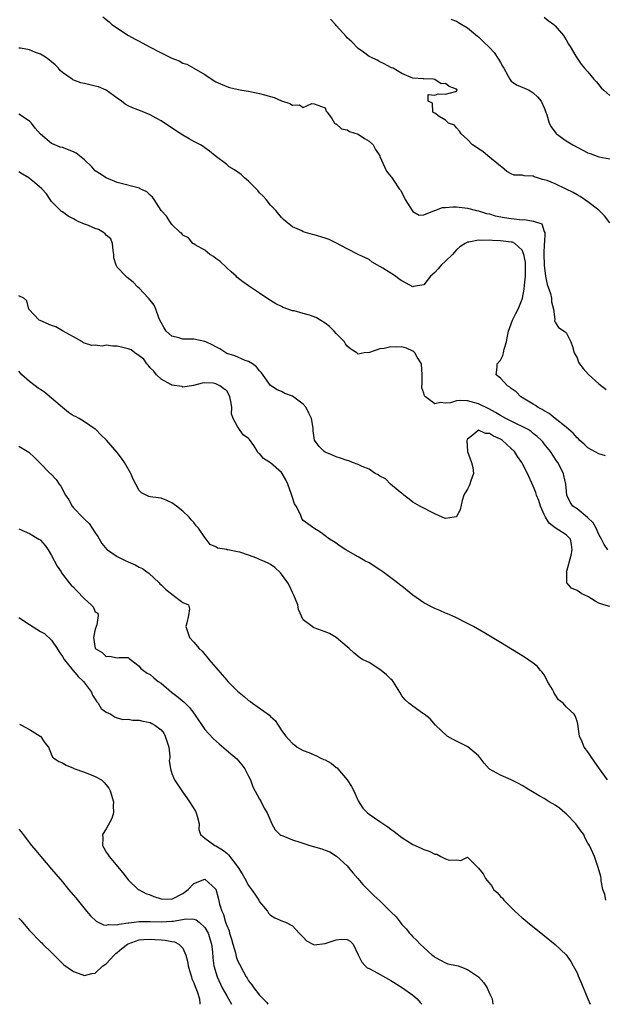
# Model space of a CAD drawing. Units: inches. Extents: x 2586000 to 2589000, y 1518000 to 1521000.
# Drawn here: x 2587903 to 2588010, y 1518000 to 1518180 of the extents above; entities that cross this region are included whole.
import ezdxf

# ---------------------------------------------------------------- set-up
doc = ezdxf.new("R2010")
doc.units = ezdxf.units.IN
doc.header["$MEASUREMENT"] = 0
doc.layers.add('LD25861518_2ft', color=52, linetype='Continuous')

msp = doc.modelspace()

# ---------------------------------------------------------------- linework, layer by layer
at = {"layer": 'LD25861518_2ft'}
for points, elevation in [([(2587918.38, 1518180.38), (2587919.5, 1518179.5), (2587920.04, 1518179), (2587923.07, 1518177), (2587924.29, 1518176.29), (2587925, 1518175.96), (2587926.9, 1518174.9), (2587929, 1518173.82), (2587931, 1518172.83), (2587932.34, 1518172.34), (2587933, 1518171.96), (2587933.74, 1518171.74), (2587935.02, 1518171.02), (2587937, 1518169.86), (2587938.73, 1518168.73), (2587939, 1518168.51), (2587941, 1518167.66), (2587941.51, 1518167.51), (2587943.13, 1518167.13), (2587943.78, 1518167), (2587945, 1518166.79), (2587947, 1518166.38), (2587947.88, 1518166.12), (2587949.65, 1518165.65), (2587951, 1518165.06), (2587952.56, 1518164.56), (2587953, 1518164.27), (2587954.3, 1518164.3), (2587955, 1518163.84), (2587956.56, 1518164.56), (2587957, 1518164.5), (2587959, 1518163.8), (2587959.18, 1518163.18), (2587959.34, 1518163), (2587960.19, 1518161.81), (2587960.67, 1518161), (2587960.86, 1518160.85), (2587961, 1518160.82), (2587961.95, 1518159.95), (2587963, 1518159.78), (2587963.46, 1518159.46), (2587965, 1518158.97), (2587966.19, 1518158.19), (2587967, 1518157.7), (2587967.76, 1518157), (2587968.19, 1518156.19), (2587968.96, 1518155), (2587969, 1518154.86), (2587969.84, 1518153), (2587970.22, 1518152.22), (2587971, 1518151.24), (2587971.12, 1518151.12), (2587971.47, 1518150.53), (2587972.51, 1518149), (2587972.73, 1518148.73), (2587973.43, 1518147.43), (2587973.61, 1518147), (2587974.89, 1518145), (2587975, 1518144.84), (2587976.19, 1518144.19), (2587977, 1518144.2), (2587978.98, 1518145.02), (2587979, 1518145.02), (2587980.44, 1518145.56), (2587981, 1518145.57), (2587982.31, 1518145.69), (2587983, 1518145.68), (2587984.49, 1518145.51), (2587985, 1518145.43), (2587986.64, 1518145), (2587987, 1518144.93), (2587988.48, 1518144.48), (2587989, 1518144.4), (2587990.05, 1518144.05), (2587991.73, 1518143.73), (2587993, 1518143.53), (2587993.52, 1518143.52), (2587995, 1518143.34), (2587995.38, 1518143.38), (2587997, 1518143.06), (2587997.07, 1518143.07), (2587997.21, 1518143), (2587998.58, 1518142.58), (2587999, 1518141.21), (2587999.09, 1518141), (2587999.03, 1518139.03), (2587999.02, 1518138.98), (2587998.94, 1518137.06), (2587999, 1518135), (2587999.26, 1518133), (2587999.52, 1518131.52), (2587999.75, 1518131), (2588000.16, 1518129.84), (2588000.33, 1518129), (2588000.33, 1518128.33), (2588000.68, 1518127), (2588000.92, 1518125.08), (2588000.89, 1518124.89), (2588001, 1518124.59), (2588001.62, 1518123.62), (2588002.64, 1518123), (2588003, 1518122.73), (2588003.84, 1518121), (2588004.16, 1518120.16), (2588004.49, 1518119), (2588005, 1518118.1), (2588005.3, 1518117.3), (2588005.47, 1518117), (2588006.14, 1518116.14), (2588007.07, 1518115.07), (2588009, 1518113.35), (2588010.34, 1518112.34)], 8178), ([(2588011, 1518142.77), (2588010.04, 1518144.04), (2588009, 1518145.05), (2588007, 1518146.6), (2588005.59, 1518147.59), (2588005, 1518147.87), (2588004.28, 1518148.28), (2588003, 1518148.92), (2588001, 1518149.87), (2587999.52, 1518150.48), (2587999, 1518150.65), (2587998.67, 1518150.67), (2587997.79, 1518151), (2587997.18, 1518151.18), (2587997, 1518151.26), (2587995.36, 1518151.36), (2587995, 1518151.5), (2587993.5, 1518151.5), (2587993, 1518151.71), (2587992.15, 1518152.15), (2587991.18, 1518153), (2587991, 1518153.11), (2587988.73, 1518155), (2587987.81, 1518155.81), (2587987, 1518156.28), (2587986.6, 1518156.61), (2587985.92, 1518157), (2587985, 1518157.97), (2587983.84, 1518159), (2587983.54, 1518159.54), (2587983, 1518160.12), (2587982.62, 1518160.62), (2587981.55, 1518161), (2587981, 1518161.54), (2587979.79, 1518162.21), (2587979, 1518162.79), (2587978.68, 1518163), (2587978.61, 1518164.61), (2587977.82, 1518165), (2587977.82, 1518166.18), (2587979, 1518166.07), (2587979.66, 1518166.34), (2587981, 1518166.28), (2587982.77, 1518166.77), (2587983, 1518166.87), (2587983.05, 1518166.95), (2587983.11, 1518167), (2587983, 1518167.21), (2587981.66, 1518167.66), (2587981, 1518168.23), (2587980.17, 1518168.17), (2587979, 1518168.95), (2587978.94, 1518168.94), (2587978.73, 1518169), (2587977, 1518169.06), (2587976.92, 1518169.08), (2587975, 1518169.19), (2587974.69, 1518169.31), (2587973, 1518170.06), (2587971.43, 1518171), (2587971.11, 1518171.11), (2587969.79, 1518171.79), (2587969, 1518172.17), (2587968.51, 1518172.51), (2587967.31, 1518173), (2587967, 1518173.14), (2587965.97, 1518173.97), (2587965, 1518174.59), (2587963.84, 1518175.84), (2587963, 1518176.55), (2587962.82, 1518176.82), (2587961, 1518178.8), (2587960.85, 1518179), (2587959.99, 1518179.99)], 8176), ([(2587981.97, 1518179.97), (2587983, 1518179.59), (2587983.35, 1518179.35), (2587985, 1518178.37), (2587986.84, 1518176.84), (2587987, 1518176.72), (2587987.88, 1518175.88), (2587989, 1518174.77), (2587989.86, 1518173.86), (2587990.68, 1518172.68), (2587991, 1518172.03), (2587991.41, 1518171.41), (2587991.6, 1518171), (2587992.44, 1518169.56), (2587992.74, 1518169), (2587992.82, 1518168.82), (2587993, 1518168.65), (2587993.97, 1518167.97), (2587995.39, 1518167.39), (2587996.27, 1518167), (2587997, 1518166.52), (2587997.77, 1518165.77), (2587998.45, 1518165), (2587999, 1518163.75), (2587999.3, 1518163), (2587999.48, 1518162.52), (2587999.93, 1518161), (2588000.29, 1518160.29), (2588001.14, 1518159.14), (2588001.28, 1518159), (2588003, 1518157.76), (2588004.25, 1518157), (2588005, 1518156.59), (2588007, 1518155.57), (2588007.41, 1518155.41), (2588009, 1518154.81), (2588011, 1518154.45)], 8174), ([(2587999, 1518180.35), (2587999.75, 1518179.75), (2588000.75, 1518179), (2588001, 1518178.77), (2588002.56, 1518177), (2588002.71, 1518176.71), (2588003, 1518176.22), (2588003.42, 1518175.42), (2588003.75, 1518175), (2588004.78, 1518173.22), (2588004.89, 1518173), (2588005.78, 1518171.78), (2588006.39, 1518171), (2588007, 1518170.34), (2588008.06, 1518169), (2588008.54, 1518168.54), (2588009, 1518167.96), (2588009.44, 1518167.44), (2588009.89, 1518167), (2588011, 1518166.02)], 8172), ([(2588010.22, 1518100.22), (2588009, 1518100.54), (2588007, 1518101.67), (2588006.31, 1518102.31), (2588005.52, 1518103), (2588005.28, 1518103.28), (2588005, 1518103.48), (2588004.32, 1518104.32), (2588003.49, 1518105), (2588003, 1518105.44), (2588000.99, 1518107), (2587999.93, 1518107.93), (2587999, 1518108.4), (2587998.64, 1518108.64), (2587997.89, 1518109), (2587997.4, 1518109.4), (2587997, 1518109.61), (2587995.45, 1518110.55), (2587994.76, 1518111), (2587993.86, 1518111.86), (2587993, 1518112.47), (2587992.72, 1518112.72), (2587992.27, 1518113), (2587991, 1518114.41), (2587990.23, 1518115), (2587990.39, 1518116.39), (2587990.44, 1518117), (2587991, 1518117.68), (2587991.47, 1518118.53), (2587991.57, 1518119), (2587991.68, 1518119.68), (2587992.09, 1518121), (2587992.26, 1518121.74), (2587992.48, 1518123), (2587993, 1518124.33), (2587993.22, 1518125), (2587993.8, 1518126.2), (2587994.23, 1518127), (2587995, 1518128.8), (2587995.06, 1518129), (2587995.37, 1518130.63), (2587995.4, 1518131.4), (2587995.58, 1518133), (2587995.6, 1518135), (2587995.56, 1518135.56), (2587995.31, 1518137), (2587995, 1518137.8), (2587993.63, 1518139), (2587993.21, 1518139.21), (2587993, 1518139.26), (2587991, 1518139.48), (2587989.54, 1518139.54), (2587989, 1518139.6), (2587987.56, 1518139.56), (2587987, 1518139.61), (2587985.24, 1518139.24), (2587985, 1518139.23), (2587984.56, 1518139), (2587983.59, 1518138.41), (2587983, 1518137.83), (2587982.59, 1518137.41), (2587982.25, 1518137), (2587981, 1518135.77), (2587980.19, 1518135), (2587979.63, 1518134.37), (2587979, 1518133.69), (2587978.22, 1518133), (2587977, 1518131.46), (2587975.15, 1518131.15), (2587975, 1518131.1), (2587973.77, 1518131.77), (2587973, 1518132.14), (2587972.48, 1518132.49), (2587971.86, 1518133), (2587969.5, 1518134.5), (2587969, 1518134.79), (2587968.58, 1518135), (2587967.6, 1518135.6), (2587967, 1518136.07), (2587965.04, 1518137), (2587963, 1518138.01), (2587961.06, 1518139.06), (2587959.71, 1518139.71), (2587959, 1518139.97), (2587957, 1518140.6), (2587956.66, 1518140.66), (2587955, 1518141.14), (2587954.72, 1518141.28), (2587953, 1518142.01), (2587951.8, 1518143), (2587951.38, 1518143.38), (2587951, 1518143.76), (2587949.95, 1518145), (2587949, 1518145.98), (2587948.22, 1518147), (2587947.65, 1518147.65), (2587947, 1518148.24), (2587946.68, 1518148.68), (2587946.39, 1518149), (2587945, 1518150.35), (2587944.25, 1518151), (2587943.62, 1518151.62), (2587942.43, 1518152.43), (2587941.44, 1518153), (2587941, 1518153.4), (2587938.9, 1518155), (2587937.86, 1518155.86), (2587937, 1518156.48), (2587936.71, 1518156.71), (2587936.21, 1518157), (2587935, 1518157.62), (2587934.13, 1518158.13), (2587933, 1518158.76), (2587931.62, 1518159.62), (2587929, 1518161.4), (2587928.14, 1518161.86), (2587927, 1518162.5), (2587925.23, 1518163.23), (2587923.78, 1518163.78), (2587923, 1518164.16), (2587922.46, 1518164.46), (2587921.8, 1518165), (2587921, 1518165.55), (2587919.01, 1518167.01), (2587917.59, 1518167.59), (2587917, 1518167.75), (2587915, 1518168.22), (2587914.35, 1518168.35), (2587912.9, 1518168.9), (2587912.77, 1518169), (2587911, 1518170.22), (2587910.6, 1518170.6), (2587910.26, 1518171), (2587909.64, 1518171.64), (2587909, 1518172.15), (2587908.55, 1518172.55), (2587907.91, 1518173), (2587907, 1518173.58), (2587906.09, 1518173.91), (2587905, 1518174.35), (2587903.33, 1518174.67), (2587903, 1518174.7)], 8180), ([(2588010.62, 1518083), (2588009.97, 1518083.97), (2588009.48, 1518085), (2588009, 1518085.84), (2588008.5, 1518087), (2588007.94, 1518087.94), (2588006.92, 1518088.92), (2588005, 1518090.49), (2588004.25, 1518091), (2588003.76, 1518091.76), (2588003.15, 1518093), (2588002.93, 1518095), (2588002.62, 1518096.62), (2588002.51, 1518097), (2588001.49, 1518099), (2588001.28, 1518099.28), (2588000.15, 1518101), (2587999, 1518102.37), (2587998.73, 1518102.73), (2587998.51, 1518103), (2587997.72, 1518103.72), (2587997, 1518104.3), (2587996.63, 1518104.63), (2587996.06, 1518105), (2587995, 1518105.58), (2587993.94, 1518106.06), (2587992, 1518107), (2587991, 1518107.57), (2587990.12, 1518108.12), (2587989, 1518108.73), (2587987, 1518109.72), (2587985, 1518110.24), (2587983.67, 1518110.33), (2587983, 1518110.26), (2587981.91, 1518109.91), (2587981, 1518109.84), (2587980.03, 1518109.97), (2587979, 1518109.7), (2587977.31, 1518111), (2587977.16, 1518111.16), (2587977, 1518111.65), (2587976.64, 1518112.64), (2587976.63, 1518113), (2587976.7, 1518113.3), (2587976.71, 1518115), (2587976.56, 1518117), (2587975.78, 1518118.22), (2587975.35, 1518119), (2587975.19, 1518119.19), (2587975, 1518119.31), (2587973.85, 1518119.85), (2587973, 1518120.11), (2587972.07, 1518120.07), (2587971, 1518120.14), (2587969.79, 1518119.79), (2587969, 1518119.76), (2587967.1, 1518119.1), (2587966.1, 1518119), (2587965, 1518118.79), (2587964.77, 1518119), (2587963.69, 1518119.69), (2587963, 1518120.24), (2587962.68, 1518120.68), (2587962.5, 1518121), (2587961, 1518122.56), (2587960.61, 1518123), (2587959.81, 1518123.81), (2587959, 1518124.41), (2587957.4, 1518125.4), (2587957, 1518125.58), (2587956.13, 1518125.87), (2587955, 1518126.2), (2587953.33, 1518126.67), (2587953, 1518126.71), (2587951.3, 1518127.3), (2587951, 1518127.48), (2587949.96, 1518127.96), (2587949, 1518128.6), (2587948.35, 1518129), (2587947, 1518129.92), (2587945, 1518131.25), (2587943.97, 1518131.97), (2587942.86, 1518132.86), (2587942.71, 1518133), (2587941.8, 1518133.8), (2587941, 1518134.55), (2587939.75, 1518135.75), (2587939, 1518136.27), (2587938.62, 1518136.62), (2587937.9, 1518137), (2587937, 1518137.77), (2587935.24, 1518138.76), (2587935, 1518138.92), (2587934.83, 1518139), (2587934.05, 1518140.05), (2587933, 1518140.53), (2587932.79, 1518140.79), (2587932.48, 1518141), (2587931, 1518142.47), (2587930.63, 1518143), (2587930.01, 1518144.01), (2587929, 1518145.01), (2587927.76, 1518147), (2587927.43, 1518147.43), (2587927, 1518147.79), (2587926.41, 1518148.41), (2587925.22, 1518149), (2587925.08, 1518149.08), (2587921, 1518150.11), (2587919, 1518150.99), (2587917.75, 1518151.75), (2587917, 1518152.29), (2587916.64, 1518152.64), (2587916.36, 1518153), (2587915, 1518154.26), (2587913.49, 1518155.49), (2587913, 1518155.73), (2587911, 1518156.51), (2587910.59, 1518156.59), (2587909.17, 1518157.17), (2587909, 1518157.28), (2587907, 1518158.96), (2587906.04, 1518160.04), (2587905.36, 1518161), (2587905, 1518161.36), (2587903, 1518162.61)], 8182), ([(2588011, 1518072.7), (2588009.87, 1518073), (2588009, 1518073.28), (2588008.33, 1518073.67), (2588007, 1518074.5), (2588005.88, 1518075), (2588005, 1518075.62), (2588004.01, 1518076.01), (2588003.14, 1518077), (2588003.14, 1518078.86), (2588003.1, 1518079), (2588003.12, 1518079.12), (2588003.96, 1518082.04), (2588004.13, 1518083), (2588004.01, 1518084.01), (2588003.79, 1518085), (2588003, 1518085.74), (2588001, 1518087.02), (2587999.91, 1518087.91), (2587999.27, 1518089), (2587999, 1518089.51), (2587998.35, 1518091), (2587998.02, 1518092.02), (2587997.62, 1518093), (2587997.5, 1518093.5), (2587997, 1518094.66), (2587995.93, 1518097), (2587995, 1518098.88), (2587994.93, 1518099), (2587994.1, 1518100.1), (2587993.55, 1518101), (2587993, 1518101.56), (2587991.38, 1518103), (2587991, 1518103.23), (2587989.77, 1518103.77), (2587989, 1518104.26), (2587988.26, 1518104.26), (2587987, 1518104.9), (2587986.07, 1518104.07), (2587985, 1518103.25), (2587984.9, 1518103), (2587985.01, 1518101), (2587985.73, 1518099), (2587985.95, 1518098.05), (2587986.11, 1518097), (2587985.61, 1518095.61), (2587985.42, 1518095), (2587985.29, 1518094.71), (2587985, 1518094.09), (2587984.57, 1518093.43), (2587984.33, 1518093), (2587984.03, 1518092.03), (2587983.65, 1518090.35), (2587983, 1518089.12), (2587982.93, 1518089.07), (2587982.57, 1518089), (2587981, 1518088.77), (2587980.82, 1518088.82), (2587980.38, 1518089), (2587979, 1518089.59), (2587976.3, 1518091), (2587975.46, 1518091.46), (2587975, 1518091.76), (2587974.31, 1518092.31), (2587973.36, 1518093), (2587973.18, 1518093.18), (2587973, 1518093.3), (2587971.28, 1518094.72), (2587970.95, 1518095), (2587970, 1518096), (2587969, 1518096.49), (2587968.7, 1518096.7), (2587968.14, 1518097), (2587967, 1518097.74), (2587965.73, 1518098.27), (2587965, 1518098.64), (2587964.01, 1518099), (2587963.29, 1518099.29), (2587963, 1518099.36), (2587961.79, 1518099.79), (2587961, 1518100.02), (2587960.3, 1518100.3), (2587959, 1518100.87), (2587958.82, 1518101), (2587957.88, 1518101.89), (2587957.05, 1518103.05), (2587956.78, 1518104.78), (2587956.77, 1518105.23), (2587956.52, 1518107), (2587955.99, 1518107.99), (2587955.52, 1518109), (2587955, 1518109.61), (2587953, 1518111.09), (2587951.61, 1518111.61), (2587951, 1518111.95), (2587950.24, 1518112.24), (2587949, 1518113.07), (2587947.36, 1518115.36), (2587947, 1518115.71), (2587946.47, 1518116.47), (2587945.7, 1518117), (2587945, 1518117.43), (2587944.36, 1518117.64), (2587942.46, 1518118.46), (2587941, 1518118.92), (2587940.82, 1518119), (2587939.75, 1518119.75), (2587939, 1518120.13), (2587938.44, 1518120.44), (2587937.16, 1518121), (2587937, 1518121.09), (2587935, 1518121.51), (2587933, 1518121.51), (2587932.26, 1518121.74), (2587931, 1518122.09), (2587929.95, 1518123), (2587929.58, 1518123.58), (2587929, 1518124.53), (2587928.77, 1518125), (2587928.61, 1518125.39), (2587928.04, 1518127), (2587927.74, 1518127.74), (2587927, 1518128.61), (2587926.7, 1518129), (2587925, 1518130.82), (2587924.79, 1518131), (2587923.94, 1518131.94), (2587922.8, 1518132.8), (2587922.57, 1518133), (2587921, 1518134.69), (2587920.82, 1518135), (2587920.38, 1518136.38), (2587920.39, 1518137), (2587920.28, 1518137.72), (2587920.14, 1518139), (2587919.86, 1518139.86), (2587919, 1518140.49), (2587918.78, 1518140.78), (2587918.47, 1518141), (2587917.56, 1518141.56), (2587917, 1518141.73), (2587915.73, 1518142.27), (2587915, 1518142.53), (2587913.85, 1518143), (2587913.3, 1518143.3), (2587913, 1518143.52), (2587912.01, 1518144.01), (2587911, 1518144.77), (2587910.85, 1518144.85), (2587909, 1518146.67), (2587908.74, 1518147), (2587908.09, 1518148.09), (2587907.23, 1518149), (2587905.87, 1518150.13), (2587905, 1518150.88), (2587904.83, 1518151), (2587903.68, 1518151.68), (2587903, 1518152.06)], 8184), ([(2588010.56, 1518041), (2588009.11, 1518043), (2588007.69, 1518045), (2588007, 1518046.1), (2588006.33, 1518047), (2588005.93, 1518047.93), (2588005.43, 1518049), (2588005.15, 1518051.15), (2588005, 1518051.74), (2588004.67, 1518052.67), (2588004.5, 1518053), (2588003, 1518054.32), (2588002.46, 1518055), (2588001.63, 1518055.63), (2588000.84, 1518056.84), (2588000.78, 1518057), (2588000.51, 1518057.49), (2587999.6, 1518059), (2587999.41, 1518059.41), (2587999, 1518060.16), (2587998.65, 1518060.65), (2587998.32, 1518061), (2587997.75, 1518061.75), (2587997, 1518062.34), (2587995.4, 1518063.4), (2587991, 1518066.12), (2587989.21, 1518067.21), (2587987.95, 1518067.95), (2587986.1, 1518069), (2587985, 1518069.58), (2587982.72, 1518070.72), (2587981.32, 1518071.32), (2587981, 1518071.44), (2587979.94, 1518071.94), (2587979, 1518072.31), (2587978.56, 1518072.56), (2587977, 1518073.37), (2587975, 1518074.77), (2587973, 1518076.37), (2587972.64, 1518076.64), (2587972.22, 1518077), (2587971, 1518077.93), (2587969.5, 1518079), (2587969, 1518079.4), (2587967, 1518080.64), (2587966.25, 1518081), (2587965, 1518081.76), (2587962.77, 1518083), (2587961.72, 1518083.72), (2587961, 1518084.23), (2587960.54, 1518084.54), (2587959.76, 1518085), (2587959, 1518085.6), (2587958.19, 1518086.19), (2587956.9, 1518087), (2587955.8, 1518087.79), (2587955, 1518088.41), (2587954.73, 1518088.73), (2587954.49, 1518089.51), (2587953.7, 1518091), (2587953.4, 1518091.4), (2587953, 1518092.57), (2587952.84, 1518093.16), (2587952.19, 1518095), (2587951.82, 1518095.82), (2587951.15, 1518097), (2587951, 1518097.18), (2587949, 1518098.92), (2587947.74, 1518099.74), (2587947, 1518100.6), (2587946.75, 1518100.75), (2587946.62, 1518101), (2587945.94, 1518102.06), (2587945.16, 1518103.16), (2587945, 1518103.35), (2587944.02, 1518104.02), (2587943, 1518105.56), (2587942.16, 1518107), (2587941.87, 1518107.87), (2587941.94, 1518109), (2587941.79, 1518109.79), (2587941.6, 1518111), (2587941.42, 1518111.42), (2587941, 1518112.05), (2587940.45, 1518112.45), (2587939.77, 1518113), (2587939, 1518113.36), (2587938.54, 1518113.46), (2587937, 1518113.53), (2587936.54, 1518113.46), (2587934.93, 1518113.07), (2587933, 1518112.77), (2587932.85, 1518112.85), (2587931, 1518113.12), (2587930.78, 1518113.22), (2587929, 1518114.19), (2587928.18, 1518115), (2587927.67, 1518115.67), (2587927, 1518116.25), (2587926.69, 1518116.69), (2587926.41, 1518117), (2587925.86, 1518117.86), (2587925, 1518118.48), (2587924.2, 1518119), (2587923.54, 1518119.54), (2587923, 1518119.73), (2587922.01, 1518120.01), (2587921, 1518120.25), (2587920.22, 1518120.21), (2587919, 1518120.41), (2587918.25, 1518120.25), (2587917, 1518120.43), (2587916.36, 1518120.36), (2587915, 1518120.77), (2587914.85, 1518120.85), (2587914.64, 1518121), (2587913, 1518121.94), (2587911, 1518123.05), (2587909.76, 1518123.76), (2587909, 1518124.01), (2587906.92, 1518124.92), (2587906.77, 1518125), (2587904.86, 1518127), (2587904.5, 1518128.5), (2587903.97, 1518129), (2587903, 1518129.43)], 8186), ([(2588010.29, 1518019), (2588010.06, 1518020.05), (2588009.72, 1518021), (2588009.44, 1518022.56), (2588009.39, 1518023), (2588009.33, 1518023.33), (2588008.88, 1518025), (2588008.18, 1518027), (2588007.3, 1518029), (2588007, 1518029.44), (2588006.45, 1518030.45), (2588006.22, 1518031), (2588005.69, 1518031.69), (2588004.78, 1518033), (2588003, 1518034.81), (2588002.79, 1518035), (2588001.83, 1518035.83), (2588001, 1518036.37), (2588000.61, 1518036.61), (2587999.93, 1518037), (2587999, 1518037.59), (2587998.09, 1518038.09), (2587996.57, 1518039), (2587995, 1518039.98), (2587994.32, 1518040.32), (2587993, 1518041.01), (2587991, 1518041.86), (2587989, 1518042.95), (2587988.94, 1518043), (2587988.03, 1518044.03), (2587987.31, 1518045), (2587987, 1518045.39), (2587985.04, 1518047.04), (2587983.7, 1518047.7), (2587983, 1518048.07), (2587982.35, 1518048.35), (2587981.27, 1518049), (2587979.13, 1518051), (2587978.18, 1518052.18), (2587977.08, 1518053), (2587977, 1518053.08), (2587976.79, 1518053.21), (2587975, 1518054.47), (2587974.71, 1518054.71), (2587974.26, 1518055), (2587973.62, 1518055.62), (2587973, 1518056.35), (2587972.65, 1518057), (2587971.43, 1518059), (2587971.21, 1518059.21), (2587971, 1518059.37), (2587970.2, 1518060.2), (2587969.23, 1518061), (2587969, 1518061.18), (2587967, 1518062.44), (2587966.6, 1518062.6), (2587965.8, 1518063), (2587965.3, 1518063.3), (2587964.23, 1518064.23), (2587963.39, 1518065), (2587963, 1518065.3), (2587960.99, 1518067), (2587959.76, 1518067.76), (2587959, 1518068.07), (2587957, 1518068.79), (2587956.83, 1518068.83), (2587956.59, 1518069), (2587955, 1518070.25), (2587954.11, 1518072.11), (2587953.97, 1518073), (2587953.24, 1518074.76), (2587953.09, 1518075.09), (2587953, 1518075.22), (2587952.45, 1518076.45), (2587952.15, 1518077), (2587950.84, 1518078.84), (2587949.82, 1518079.82), (2587949, 1518080.33), (2587948.56, 1518080.56), (2587947.58, 1518081), (2587947, 1518081.29), (2587946.5, 1518081.5), (2587945, 1518082.05), (2587943.43, 1518082.57), (2587943, 1518082.67), (2587941.21, 1518083), (2587941.04, 1518083.04), (2587941, 1518083.08), (2587939.34, 1518083.34), (2587939, 1518083.57), (2587938, 1518084), (2587937.27, 1518085), (2587937, 1518085.28), (2587935.87, 1518087), (2587935.44, 1518087.44), (2587935, 1518088), (2587934.53, 1518088.53), (2587934.13, 1518089), (2587933, 1518090.07), (2587931.83, 1518091), (2587931, 1518091.63), (2587930.05, 1518092.05), (2587929, 1518092.44), (2587928.52, 1518092.52), (2587927, 1518092.7), (2587926.78, 1518092.78), (2587925.45, 1518093.45), (2587925, 1518093.86), (2587924.4, 1518095), (2587923.94, 1518095.94), (2587923.48, 1518097), (2587922.33, 1518099), (2587921.8, 1518099.8), (2587921, 1518100.81), (2587919.05, 1518103.05), (2587918.03, 1518104.03), (2587917.11, 1518105), (2587917, 1518105.09), (2587915, 1518106.39), (2587914.02, 1518107), (2587913.36, 1518107.36), (2587913, 1518107.53), (2587912.12, 1518108.12), (2587911, 1518109.04), (2587909, 1518110.73), (2587907.76, 1518111.76), (2587907, 1518112.3), (2587906.58, 1518112.58), (2587905.99, 1518113), (2587905, 1518113.8), (2587903.59, 1518115), (2587903.33, 1518115.33), (2587903, 1518115.66)], 8188), ([(2587903, 1518101.95), (2587904.88, 1518100.88), (2587905.9, 1518099.9), (2587906.78, 1518099), (2587908.78, 1518097), (2587908.9, 1518096.9), (2587909.86, 1518095.86), (2587910.41, 1518095), (2587910.68, 1518094.68), (2587911.55, 1518093), (2587912.15, 1518092.15), (2587912.76, 1518091), (2587913, 1518090.72), (2587914.66, 1518089), (2587914.84, 1518088.84), (2587915, 1518088.65), (2587915.86, 1518087.86), (2587917, 1518086.16), (2587917.45, 1518085.45), (2587918.19, 1518084.19), (2587919.1, 1518083.1), (2587919.21, 1518083), (2587921, 1518081.8), (2587922.6, 1518081), (2587922.88, 1518080.88), (2587923, 1518080.85), (2587924.26, 1518080.26), (2587925, 1518079.88), (2587925.62, 1518079.62), (2587926.41, 1518079), (2587926.76, 1518078.76), (2587928.66, 1518077), (2587928.81, 1518076.81), (2587929, 1518076.62), (2587929.82, 1518075.82), (2587930.91, 1518075), (2587931, 1518074.91), (2587933, 1518073.43), (2587934.01, 1518073), (2587934.23, 1518072.23), (2587934.02, 1518071), (2587933.71, 1518069.71), (2587933.51, 1518069), (2587933.91, 1518067.91), (2587934.22, 1518067), (2587935, 1518066.18), (2587935.99, 1518065), (2587936.49, 1518064.49), (2587937, 1518063.89), (2587937.44, 1518063.44), (2587937.74, 1518063), (2587939, 1518061.55), (2587940.16, 1518060.16), (2587941, 1518059.2), (2587941.18, 1518059), (2587943, 1518057.2), (2587944.21, 1518056.21), (2587945, 1518055.53), (2587945.32, 1518055.32), (2587945.74, 1518055), (2587948.8, 1518052.8), (2587949, 1518052.57), (2587949.85, 1518051.85), (2587950.39, 1518051), (2587950.66, 1518050.66), (2587951, 1518050.05), (2587951.79, 1518049), (2587952.38, 1518048.38), (2587953, 1518047.65), (2587953.41, 1518047.41), (2587953.88, 1518047), (2587955, 1518046.38), (2587956, 1518046), (2587957, 1518045.59), (2587957.39, 1518045.39), (2587958.05, 1518045), (2587958.73, 1518044.73), (2587959, 1518044.65), (2587960.07, 1518044.07), (2587961, 1518043.28), (2587961.17, 1518043.17), (2587961.29, 1518043), (2587963, 1518041), (2587963.82, 1518039.82), (2587964.23, 1518039), (2587965, 1518037.2), (2587965.86, 1518035.86), (2587966.73, 1518035), (2587967, 1518034.76), (2587969, 1518033.38), (2587970.44, 1518032.44), (2587971, 1518031.99), (2587971.58, 1518031.58), (2587973, 1518030.49), (2587975, 1518029.22), (2587976.53, 1518028.53), (2587977, 1518028.3), (2587978, 1518028), (2587979, 1518027.44), (2587979.42, 1518027.42), (2587980.14, 1518027), (2587981, 1518026.6), (2587981.64, 1518026.36), (2587983, 1518026.39), (2587983.75, 1518026.25), (2587985, 1518026.86), (2587986.86, 1518025), (2587986.95, 1518024.95), (2587987, 1518024.9), (2587987.85, 1518023.85), (2587988.27, 1518023), (2587989.5, 1518021.5), (2587989.77, 1518021), (2587990.41, 1518020.41), (2587991, 1518019.72), (2587991.36, 1518019.36), (2587991.61, 1518019), (2587993, 1518017.66), (2587993.65, 1518017), (2587995, 1518015.82), (2587995.45, 1518015.45), (2587995.95, 1518015), (2587998.76, 1518012.76), (2588001, 1518010.94), (2588003, 1518009.01), (2588003.84, 1518007.84), (2588004.31, 1518007), (2588005, 1518005.73), (2588005.23, 1518005.23), (2588005.81, 1518003.82), (2588006.96, 1518001), (2588007.41, 1518000)], 8190), ([(2587903, 1518086.88), (2587905, 1518086), (2587906.71, 1518085), (2587906.89, 1518084.89), (2587907, 1518084.78), (2587907.83, 1518083.83), (2587908.37, 1518083), (2587909, 1518082), (2587910.05, 1518080.05), (2587910.77, 1518079), (2587910.85, 1518078.85), (2587912.25, 1518077), (2587912.6, 1518076.6), (2587913, 1518076.21), (2587913.58, 1518075.58), (2587915, 1518074.09), (2587916.25, 1518073), (2587916.61, 1518072.61), (2587917, 1518071.71), (2587917.44, 1518071.44), (2587917.53, 1518071), (2587917.3, 1518069.3), (2587917, 1518068.51), (2587916.69, 1518067), (2587917, 1518064.98), (2587918.24, 1518064.24), (2587919, 1518063.56), (2587919.6, 1518063.6), (2587921, 1518063.3), (2587921.34, 1518063.34), (2587923, 1518063.33), (2587923.16, 1518063.16), (2587923.41, 1518063), (2587925, 1518061.8), (2587925.32, 1518061.32), (2587925.78, 1518061), (2587926.47, 1518060.47), (2587927, 1518060.24), (2587927.66, 1518059.66), (2587928.49, 1518059), (2587929, 1518058.64), (2587930.91, 1518057), (2587932.12, 1518056.12), (2587933.21, 1518055.21), (2587934.21, 1518054.21), (2587935.1, 1518053), (2587937, 1518050.2), (2587938.54, 1518048.54), (2587939.6, 1518047.6), (2587941.78, 1518045.78), (2587942.84, 1518044.84), (2587943.77, 1518043.77), (2587944.31, 1518043), (2587945, 1518041.69), (2587945.32, 1518041), (2587945.75, 1518039.75), (2587947, 1518037.48), (2587947.29, 1518037), (2587947.83, 1518035.83), (2587948.37, 1518035), (2587949.27, 1518033), (2587949.86, 1518031.86), (2587950.73, 1518031), (2587950.87, 1518030.87), (2587951.23, 1518030.77), (2587953, 1518030.03), (2587954.37, 1518029.63), (2587956.21, 1518029), (2587958.4, 1518028.4), (2587959, 1518028.14), (2587959.84, 1518027.84), (2587961.09, 1518027.09), (2587963, 1518025.29), (2587963.26, 1518025), (2587964.03, 1518024.03), (2587964.94, 1518023), (2587965.86, 1518021.86), (2587966.77, 1518021), (2587966.88, 1518020.88), (2587967.88, 1518019.89), (2587969, 1518018.88), (2587971, 1518016.87), (2587971.97, 1518015.97), (2587972.68, 1518015), (2587973, 1518014.61), (2587973.81, 1518013.81), (2587974.41, 1518013), (2587974.69, 1518012.69), (2587975, 1518012.33), (2587975.7, 1518011.7), (2587976.32, 1518011), (2587977, 1518010.37), (2587978.55, 1518009), (2587978.82, 1518008.82), (2587979, 1518008.64), (2587980.06, 1518008.06), (2587981, 1518007.6), (2587981.42, 1518007.42), (2587983, 1518007.11), (2587983.27, 1518007), (2587985, 1518006.37), (2587987.01, 1518005), (2587987.95, 1518003.95), (2587988.6, 1518003), (2587989, 1518001.96), (2587989.48, 1518001), (2587989.65, 1518000)], 8192), ([(2587903, 1518070.65), (2587905, 1518069.41), (2587907, 1518068.11), (2587907.72, 1518067.72), (2587909, 1518066.52), (2587910.01, 1518065), (2587910.38, 1518064.38), (2587911, 1518063.55), (2587911.31, 1518063), (2587912.67, 1518061.33), (2587912.95, 1518060.95), (2587913, 1518060.92), (2587913.86, 1518059.86), (2587914.82, 1518059), (2587915, 1518058.74), (2587916.33, 1518057), (2587916.46, 1518056.46), (2587917, 1518055.77), (2587917.27, 1518055.27), (2587917.55, 1518055), (2587918.07, 1518054.07), (2587919, 1518053.4), (2587919.83, 1518053), (2587920.52, 1518052.52), (2587921, 1518052.35), (2587922.05, 1518052.05), (2587923, 1518052.07), (2587923.88, 1518051.88), (2587925, 1518051.93), (2587925.7, 1518051.7), (2587927, 1518051.47), (2587927.31, 1518051.31), (2587927.86, 1518051), (2587929, 1518050.13), (2587929.51, 1518049.51), (2587929.79, 1518049), (2587930.43, 1518047), (2587930.64, 1518045.36), (2587930.61, 1518045), (2587930.52, 1518044.52), (2587930.73, 1518043), (2587931, 1518042.18), (2587931.46, 1518041), (2587932.07, 1518040.07), (2587932.82, 1518039), (2587933.73, 1518037.73), (2587934.23, 1518037), (2587935.28, 1518035.28), (2587935.43, 1518035), (2587935.61, 1518034.39), (2587935.97, 1518033), (2587935.93, 1518031.93), (2587936.22, 1518031), (2587937, 1518030.34), (2587938.84, 1518029), (2587939, 1518028.95), (2587940.23, 1518028.23), (2587941, 1518027.6), (2587941.32, 1518027.32), (2587943.08, 1518025), (2587943.83, 1518023.83), (2587944.33, 1518023), (2587945, 1518021.73), (2587945.55, 1518021), (2587946.15, 1518020.15), (2587946.85, 1518019), (2587947, 1518018.71), (2587948.45, 1518017), (2587948.66, 1518016.66), (2587949, 1518016.31), (2587949.8, 1518015.8), (2587951.2, 1518015.2), (2587951.73, 1518015), (2587953, 1518014.34), (2587954.26, 1518013), (2587955, 1518012.26), (2587955.61, 1518011.61), (2587957, 1518010.86), (2587959, 1518011.08), (2587961, 1518011.77), (2587961.89, 1518011.89), (2587963, 1518011.86), (2587963.54, 1518011.54), (2587964.13, 1518011), (2587964.99, 1518009.01), (2587965.67, 1518007.67), (2587966.28, 1518007), (2587966.68, 1518006.68), (2587967, 1518006.54), (2587967.95, 1518006.05), (2587970.57, 1518004.57), (2587971, 1518004.32), (2587973.13, 1518003), (2587975, 1518001.67), (2587975.82, 1518001), (2587976.35, 1518000.35), (2587976.67, 1518000)], 8194), ([(2587903.15, 1518051.15), (2587903.52, 1518051), (2587905, 1518050.2), (2587906.91, 1518049), (2587906.96, 1518048.96), (2587907.76, 1518047.76), (2587908.43, 1518047), (2587909.17, 1518045.17), (2587909.33, 1518045), (2587910.34, 1518044.34), (2587911, 1518044.11), (2587911.66, 1518043.66), (2587913, 1518043.15), (2587913.09, 1518043.09), (2587915, 1518042.41), (2587917, 1518041.62), (2587918.11, 1518041), (2587918.58, 1518040.58), (2587919, 1518040.09), (2587919.47, 1518039.47), (2587919.72, 1518039), (2587920.33, 1518037), (2587920.29, 1518036.29), (2587920.34, 1518035), (2587920.04, 1518033.96), (2587919, 1518032.05), (2587918.33, 1518031), (2587918.35, 1518030.35), (2587918.33, 1518029), (2587918.58, 1518028.58), (2587919, 1518027.82), (2587919.32, 1518027.32), (2587919.51, 1518027), (2587922.02, 1518024.02), (2587922.79, 1518023), (2587923, 1518022.76), (2587924.84, 1518021), (2587924.94, 1518020.94), (2587925, 1518020.91), (2587926.22, 1518020.22), (2587927, 1518019.98), (2587927.7, 1518019.7), (2587929, 1518019.28), (2587931, 1518019.22), (2587933, 1518020.23), (2587933.97, 1518021), (2587935, 1518022.07), (2587937, 1518022.88), (2587939, 1518021.03), (2587939.43, 1518019.43), (2587939.7, 1518018.3), (2587940.09, 1518017), (2587940.4, 1518016.4), (2587940.79, 1518015), (2587941, 1518014.42), (2587941.44, 1518013.44), (2587941.53, 1518013), (2587941.89, 1518011.89), (2587942.12, 1518011), (2587942.58, 1518009.42), (2587942.74, 1518008.74), (2587943, 1518008.03), (2587943.34, 1518007.34), (2587944.09, 1518005.91), (2587944.58, 1518005), (2587944.75, 1518004.75), (2587945, 1518004.28), (2587945.59, 1518003.58), (2587945.98, 1518003), (2587947, 1518001.68), (2587948.31, 1518000.31), (2587948.49, 1518000)], 8196), ([(2587903, 1518031.98), (2587903.48, 1518031.48), (2587903.79, 1518031), (2587905.36, 1518029), (2587906.12, 1518028.12), (2587907.02, 1518027), (2587909, 1518024.7), (2587909.77, 1518023.77), (2587911, 1518022.35), (2587912.13, 1518021), (2587913.46, 1518019.46), (2587915.39, 1518017), (2587916.15, 1518016.15), (2587917.18, 1518015.18), (2587918.51, 1518014.51), (2587919, 1518014.46), (2587919.4, 1518014.6), (2587921, 1518014.53), (2587921.33, 1518014.67), (2587923, 1518014.87), (2587923.11, 1518014.89), (2587924.07, 1518015), (2587925, 1518015.13), (2587927, 1518015.14), (2587929, 1518015.04), (2587931, 1518015.16), (2587931.21, 1518015.21), (2587933.62, 1518015.62), (2587935, 1518015.57), (2587935.44, 1518015.44), (2587935.97, 1518015), (2587937, 1518014.04), (2587937.59, 1518013), (2587938.23, 1518011), (2587938.39, 1518009.61), (2587938.48, 1518008.48), (2587938.64, 1518007), (2587939.23, 1518005), (2587940.18, 1518003), (2587941, 1518001.52), (2587941.32, 1518001), (2587941.88, 1518000)], 8198), ([(2587903, 1518015.73), (2587903.37, 1518015.37), (2587903.71, 1518015), (2587905, 1518013.51), (2587907, 1518011.42), (2587907.21, 1518011.21), (2587907.44, 1518011), (2587909, 1518009.47), (2587909.23, 1518009.23), (2587909.49, 1518009), (2587910.23, 1518008.23), (2587911.24, 1518007.24), (2587913, 1518005.97), (2587914.56, 1518005.44), (2587915, 1518005.24), (2587916.37, 1518005.63), (2587917, 1518005.69), (2587918.39, 1518007), (2587919, 1518007.4), (2587920.42, 1518009), (2587920.73, 1518009.27), (2587921, 1518009.44), (2587921.82, 1518010.18), (2587922.87, 1518011), (2587923, 1518011.07), (2587925, 1518011.77), (2587925.81, 1518011.81), (2587927, 1518011.91), (2587927.86, 1518011.86), (2587929, 1518011.75), (2587929.74, 1518011.74), (2587931, 1518011.45), (2587931.44, 1518011.44), (2587932.25, 1518011), (2587933, 1518010.23), (2587933.56, 1518009), (2587933.86, 1518007.86), (2587933.98, 1518007), (2587934.19, 1518006.19), (2587934.56, 1518005), (2587934.65, 1518004.65), (2587935, 1518003.9), (2587935.24, 1518003.24), (2587935.63, 1518002.37), (2587936.05, 1518001), (2587936.07, 1518000.07), (2587936.1, 1518000)], 8200)]:
    msp.add_lwpolyline(points, dxfattribs=dict(at, elevation=elevation))

doc.saveas('drawing.dxf')
